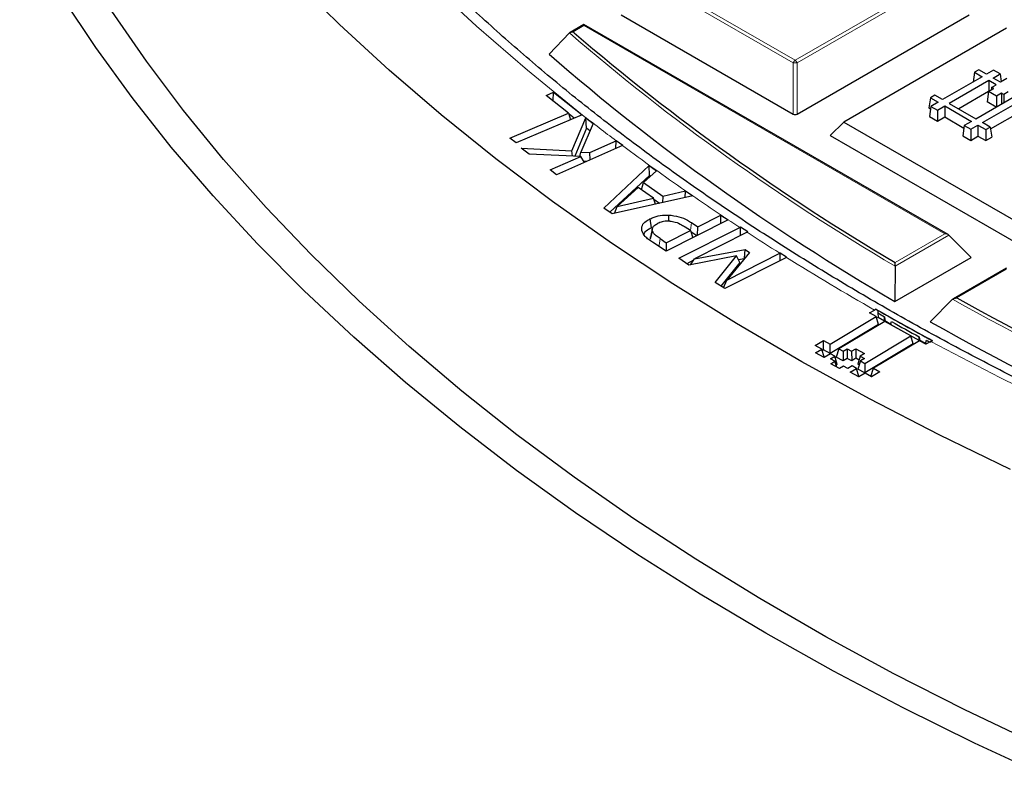
# Model space of a CAD drawing. Units: millimetres. Extents: x 0 to 420, y 0 to 297.
# Drawn here: x 263 to 280, y 170 to 183 of the extents above; entities that cross this region are included whole.
import ezdxf

# ---------------------------------------------------------------- set-up
doc = ezdxf.new("R2010")
doc.units = ezdxf.units.MM

msp = doc.modelspace()

# ---------------------------------------------------------------- linework, layer by layer
at = {"color": 8, "linetype": 'Continuous', "lineweight": 18}
for p, q in [((276.004, 182.0986), (273.6034, 183.4844)), ((273.6384, 183.5279), (276.039, 182.1421)), ((276.039, 182.1421), (278.4395, 183.5279)), ((278.4745, 183.4844), (276.0739, 182.0986)), ((272.4024, 182.7405), (272.217, 182.6334)), ((278.6145, 179.1543), (272.4024, 182.7405)), ((272.217, 182.6334), (272.2353, 182.6176)), ((276.004, 181.2154), (276.004, 182.0986)), ((276.0739, 182.0986), (276.0739, 181.2154)), ((274.236, 179.2113), (274.2559, 179.3454)), ((278.6845, 179.131), (277.7598, 178.5971)), ((277.7603, 178.6612), (278.6145, 179.1543)), ((279.6755, 178.5418), (278.8213, 178.0487))]:
    msp.add_line(p, q, dxfattribs=at)
at = {"color": 7, "linetype": 'Continuous', "lineweight": 25}
for p, q in [((273.0435, 182.9245), (276.004, 181.2154)), ((276.0739, 181.2154), (279.0344, 182.9245)), ((272.4024, 182.7598), (272.1651, 182.6228)), ((278.6716, 179.1406), (272.4024, 182.7598)), ((272.4024, 182.7405), (272.4024, 182.7598)), ((272.1534, 182.6138), (271.8039, 182.2493)), ((279.6755, 182.6934), (276.8783, 181.0786)), ((279.128, 181.9367), (279.1023, 181.7675)), ((279.2014, 181.9791), (279.128, 181.9367)), ((279.128, 181.9367), (279.2617, 181.8595)), ((279.3351, 181.9019), (279.2014, 181.9791)), ((279.4563, 181.9719), (279.3351, 181.9019)), ((279.4475, 181.8371), (279.5687, 181.907)), ((279.5687, 181.907), (279.4563, 181.9719)), ((279.5687, 181.907), (279.5889, 181.7735)), ((279.2617, 181.8595), (278.5786, 181.4652)), ((279.3741, 181.7947), (278.691, 181.4003)), ((279.5001, 181.7219), (279.3741, 181.7947)), ((279.3741, 181.7947), (279.3741, 181.6061)), ((279.4214, 181.6764), (279.5001, 181.7219)), ((279.5733, 181.7645), (279.4475, 181.8371)), ((279.6835, 181.8281), (279.5733, 181.7645)), ((271.7539, 181.537), (271.8805, 181.5909)), ((272.1407, 181.2344), (271.7539, 181.537)), ((271.8747, 181.4425), (271.8805, 181.5909)), ((271.8805, 181.5909), (272.3469, 181.226)), ((278.4449, 181.5424), (278.3688, 181.4985)), ((278.5786, 181.4652), (278.4449, 181.5424)), ((279.3707, 181.6025), (278.8558, 181.3052)), ((279.371, 181.6043), (279.3445, 181.4294)), ((279.371, 181.6043), (279.4586, 181.6549)), ((279.5052, 181.5269), (279.371, 181.6043)), ((279.4214, 181.6764), (279.4142, 181.6293)), ((279.4586, 181.6549), (279.4214, 181.6764)), ((279.5928, 181.5775), (279.5052, 181.5269)), ((279.6307, 181.5556), (279.5928, 181.5775)), ((279.5928, 181.5775), (279.5928, 181.3895)), ((279.7095, 181.6011), (279.6307, 181.5556)), ((279.6307, 181.5556), (279.6307, 181.4114)), ((278.3688, 181.4985), (278.3423, 181.3235)), ((278.3688, 181.4985), (278.5025, 181.4213)), ((278.5025, 181.4213), (278.3778, 181.3493)), ((278.691, 181.4003), (279.1513, 181.1346)), ((279.1513, 181.1346), (279.8344, 181.5289)), ((279.2636, 181.0697), (279.9467, 181.4641)), ((279.5032, 181.3377), (279.3445, 181.4294)), ((279.5052, 181.5269), (279.5052, 181.3389)), ((271.1284, 180.803), (272.1407, 181.2344)), ((272.3741, 181.2047), (271.2353, 180.7195)), ((272.1407, 181.2344), (272.1745, 181.1197)), ((272.234, 181.145), (272.147, 181.213)), ((272.3469, 181.226), (272.3741, 181.2048)), ((272.3741, 181.2048), (272.3741, 181.2047)), ((278.3423, 181.3235), (278.3714, 181.3067)), ((278.3778, 181.3493), (278.3513, 181.1743)), ((278.3778, 181.3493), (278.4902, 181.2844)), ((278.4902, 181.2844), (278.6148, 181.3564)), ((278.4902, 181.2844), (278.4902, 181.0941)), ((278.6148, 181.3564), (279.0752, 181.0907)), ((278.6148, 181.3564), (278.6148, 181.1661)), ((279.4024, 180.9595), (279.9467, 181.2738)), ((272.193, 180.5808), (272.4341, 181.1526)), ((272.5625, 181.0559), (272.3499, 180.5618)), ((272.4341, 181.1526), (272.5625, 181.0559)), ((272.4486, 180.9731), (272.4341, 181.1526)), ((276.8783, 181.0786), (276.645, 180.8453)), ((276.8783, 181.0786), (283.3121, 177.3645)), ((278.3513, 181.1743), (278.4902, 181.0941)), ((278.4902, 181.0941), (278.6148, 181.1661)), ((278.6148, 181.1661), (278.944, 180.9761)), ((279.0752, 181.0907), (278.9505, 181.0187)), ((279.3974, 180.9925), (279.2636, 181.0697)), ((272.4486, 180.9731), (272.2451, 180.4904)), ((272.5077, 180.9285), (272.4486, 180.9731)), ((278.9505, 181.0187), (278.924, 180.8437)), ((278.9505, 181.0187), (279.0628, 180.9538)), ((279.0628, 180.9538), (279.1875, 181.0258)), ((279.0628, 180.9538), (279.0628, 180.7635)), ((279.1875, 181.0258), (279.3213, 180.9486)), ((279.1875, 181.0258), (279.1875, 180.8355)), ((279.3213, 180.9486), (279.3974, 180.9925)), ((279.3213, 180.9486), (279.3213, 180.7583)), ((279.3974, 180.9925), (279.4239, 180.8176)), ((271.2353, 180.7195), (271.1284, 180.803)), ((272.5047, 180.5548), (272.9589, 180.7556)), ((272.9554, 180.6217), (272.96, 180.756)), ((272.96, 180.756), (272.9589, 180.7556)), ((273.0706, 180.6726), (272.96, 180.756)), ((276.645, 180.8453), (283.3121, 176.9966)), ((278.924, 180.8437), (279.0628, 180.7635)), ((279.0628, 180.7635), (279.1875, 180.8355)), ((279.1875, 180.8355), (279.3213, 180.7583)), ((279.3213, 180.7583), (279.4239, 180.8176)), ((271.323, 180.6285), (272.193, 180.5808)), ((271.461, 180.5245), (271.323, 180.6285)), ((272.3488, 180.4859), (271.461, 180.5245)), ((273.07, 180.6723), (271.9318, 180.1694)), ((272.206, 180.4921), (272.193, 180.5808)), ((272.3316, 180.4867), (272.3499, 180.5618)), ((272.3499, 180.5618), (272.5047, 180.5548)), ((272.5122, 180.4259), (272.5047, 180.5548)), ((273.0706, 180.6726), (273.07, 180.6723)), ((271.8212, 180.2528), (272.3488, 180.4859)), ((272.4153, 180.383), (272.3488, 180.4859)), ((272.4529, 180.3997), (272.4031, 180.4019)), ((271.9318, 180.1694), (271.8212, 180.2528)), ((272.7442, 179.5973), (273.5268, 180.3273)), ((273.6534, 180.2392), (273.4284, 180.0346)), ((273.5268, 180.3273), (273.6534, 180.2392)), ((273.5304, 180.1575), (273.5268, 180.3273)), ((273.5304, 180.1575), (272.8506, 179.5234)), ((273.3953, 179.9091), (273.4284, 180.0346)), ((273.4284, 180.0346), (273.7612, 179.8036)), ((273.5492, 180.1444), (273.5304, 180.1575)), ((273.3361, 179.9503), (272.9787, 179.6231)), ((273.6007, 179.7664), (273.3361, 179.9503)), ((273.7612, 179.8036), (274.1507, 179.8935)), ((274.1443, 179.7757), (274.151, 179.8936)), ((274.1507, 179.8935), (274.151, 179.8936)), ((274.151, 179.8936), (274.2777, 179.8055)), ((274.2777, 179.8055), (272.8912, 179.4952)), ((272.9787, 179.6231), (273.6007, 179.7664)), ((273.636, 179.6619), (273.6007, 179.7664)), ((273.7028, 179.6769), (273.6089, 179.742)), ((273.7612, 179.8036), (273.7546, 179.6885)), ((272.8912, 179.4952), (272.7442, 179.5973)), ((272.9275, 179.5034), (272.9787, 179.6231)), ((273.541, 179.4119), (273.5609, 179.2588)), ((274.888, 179.3922), (273.8215, 178.8528)), ((273.8614, 179.4771), (273.8598, 179.3714)), ((274.2559, 179.3454), (274.3637, 179.2745)), ((274.3637, 179.2745), (274.7613, 179.4757)), ((274.7588, 179.3269), (274.7613, 179.4757)), ((274.7613, 179.4757), (274.888, 179.3922)), ((273.5849, 179.2541), (273.5845, 179.252)), ((273.8214, 179.0003), (274.2371, 179.2105)), ((274.0346, 178.7311), (275.0851, 179.2624)), ((274.2371, 179.2105), (274.1492, 179.2684)), ((274.2371, 179.2105), (274.2757, 179.0825)), ((274.3473, 179.1188), (274.2443, 179.1866)), ((275.2124, 179.1792), (274.3096, 178.7225)), ((274.3611, 179.1258), (274.3637, 179.2745)), ((275.1011, 179.27), (275.0851, 179.2624)), ((275.0985, 179.1216), (275.1011, 179.27)), ((275.2276, 179.1866), (275.1011, 179.27)), ((275.2124, 179.1792), (275.2276, 179.1866)), ((273.8215, 178.8528), (273.5818, 179.0107)), ((273.7145, 179.0706), (273.8214, 179.0003)), ((273.8214, 179.0003), (273.8189, 178.8546)), ((278.6845, 179.131), (279.0694, 178.746)), ((274.3096, 178.7225), (275.1794, 178.8821)), ((275.2537, 178.8331), (274.8639, 178.3573)), ((275.1702, 178.7311), (275.1794, 178.8821)), ((275.1794, 178.8821), (275.2537, 178.8331)), ((274.2091, 178.6161), (274.0346, 178.7311)), ((274.2924, 178.6983), (274.1747, 178.6388)), ((275.0289, 178.7712), (274.2091, 178.6161)), ((274.2382, 178.6216), (274.3096, 178.7225)), ((274.6628, 178.3171), (275.0289, 178.7712)), ((275.0857, 178.6603), (274.7583, 178.2542)), ((275.8899, 178.7472), (274.8265, 178.2094)), ((274.8639, 178.3573), (275.7759, 178.8187)), ((275.0857, 178.6603), (275.0289, 178.7712)), ((275.1616, 178.7206), (275.064, 178.7027)), ((275.7821, 178.8217), (275.7759, 178.8187)), ((275.7799, 178.6916), (275.7821, 178.8217)), ((275.8929, 178.7487), (275.7821, 178.8217)), ((275.8899, 178.7472), (275.8929, 178.7487)), ((277.7575, 177.9887), (279.0694, 178.746)), ((277.7598, 178.5971), (277.7575, 177.9887)), ((279.6755, 178.5611), (278.7639, 178.0348)), ((274.8265, 178.2094), (274.6628, 178.3171)), ((274.8061, 178.2228), (274.8639, 178.3573)), ((278.7508, 178.025), (278.3636, 177.6388)), ((277.3215, 177.7907), (277.4056, 177.8409)), ((277.4317, 177.855), (277.4056, 177.8409)), ((277.4317, 177.855), (277.4597, 177.8387)), ((276.6414, 177.2544), (277.4335, 177.7283)), ((277.5828, 177.6452), (276.7907, 177.1712)), ((277.4335, 177.7283), (277.3215, 177.7907)), ((277.4762, 177.5888), (277.4335, 177.7283)), ((277.4663, 177.7122), (277.4428, 177.6981)), ((277.466, 177.7941), (277.4663, 177.7122)), ((277.5783, 177.6498), (277.4663, 177.7122)), ((277.5783, 177.6498), (277.578, 177.7217)), ((277.5874, 177.6553), (277.5783, 177.6498)), ((278.0306, 177.3957), (277.5828, 177.6452)), ((277.6841, 177.5909), (277.7007, 177.6456)), ((277.4762, 177.5888), (276.6422, 177.0898)), ((278.1754, 177.3173), (277.6841, 177.5909)), ((276.3854, 177.2305), (276.5293, 177.3167)), ((276.5293, 177.3167), (276.6414, 177.2544)), ((276.5301, 177.1521), (276.5293, 177.3167)), ((277.2385, 176.9219), (278.0306, 177.3957)), ((278.1799, 177.3126), (277.3878, 176.8386)), ((278.0734, 177.2562), (278.0306, 177.3957)), ((278.1754, 177.3173), (278.1751, 177.3813)), ((278.1836, 177.3222), (278.1754, 177.3173)), ((278.2919, 177.2503), (278.1799, 177.3126)), ((278.2812, 177.2584), (278.2999, 177.3197)), ((278.3759, 177.3005), (278.2919, 177.2503)), ((278.3759, 177.3005), (278.4016, 177.3148)), ((276.4974, 177.1681), (276.3854, 177.2305)), ((276.3894, 177.1035), (276.4974, 177.1681)), ((276.5401, 177.0286), (276.4974, 177.1681)), ((276.5301, 177.1521), (276.5066, 177.138)), ((276.6422, 177.0898), (276.5301, 177.1521)), ((276.6422, 177.0898), (276.6414, 177.2544)), ((276.7907, 177.1712), (276.7479, 177.0308)), ((276.7907, 177.1712), (276.8654, 177.1296)), ((276.8654, 177.1296), (276.9374, 177.1727)), ((276.9374, 177.1727), (277.0121, 177.1311)), ((276.9374, 177.1727), (276.9381, 177.0081)), ((277.0121, 177.1311), (277.084, 177.1742)), ((277.0121, 177.1311), (277.0129, 176.9665)), ((277.084, 177.1742), (277.2333, 177.0912)), ((277.084, 177.1742), (277.0848, 177.0096)), ((278.0734, 177.2562), (277.2393, 176.7572)), ((278.2938, 177.2514), (278.2812, 177.2584)), ((276.5387, 177.0204), (276.3894, 177.1035)), ((276.5401, 177.0286), (276.5323, 177.0239)), ((276.6467, 177.085), (276.5387, 177.0204)), ((276.7213, 177.0434), (276.6467, 177.085)), ((276.6493, 177.0003), (276.7213, 177.0434)), ((276.7239, 176.9588), (276.6493, 177.0003)), ((276.764, 176.9039), (276.7213, 177.0434)), ((276.8662, 176.965), (276.7479, 177.0308)), ((276.8654, 177.1296), (276.8662, 176.965)), ((276.9381, 177.0081), (276.8662, 176.965)), ((277.0129, 176.9665), (276.9381, 177.0081)), ((277.0848, 177.0096), (277.0129, 176.9665)), ((277.1402, 176.9788), (277.0848, 177.0096)), ((277.1613, 177.048), (277.1185, 176.9076)), ((277.1639, 176.9633), (277.1212, 176.8229)), ((277.2333, 177.0912), (277.1613, 177.048)), ((277.1613, 177.048), (277.2359, 177.0065)), ((277.2359, 177.0065), (277.1639, 176.9633)), ((277.1639, 176.9633), (277.2385, 176.9219)), ((276.6519, 176.9157), (276.7239, 176.9588)), ((276.8012, 176.8325), (276.6519, 176.9157)), ((276.7547, 176.8585), (276.7239, 176.9588)), ((276.764, 176.9039), (276.7444, 176.8921)), ((276.8731, 176.8756), (276.8012, 176.8325)), ((276.9479, 176.8341), (276.8731, 176.8756)), ((277.0198, 176.8772), (276.9479, 176.8341)), ((276.9865, 176.771), (277.0945, 176.8356)), ((277.0945, 176.8356), (277.0198, 176.8772)), ((277.1373, 176.6961), (277.0945, 176.8356)), ((277.1428, 176.8941), (277.1185, 176.9076)), ((277.2393, 176.7572), (277.1212, 176.8229)), ((277.2385, 176.9219), (277.2393, 176.7572)), ((277.3451, 176.6982), (277.3878, 176.8386)), ((277.3878, 176.8386), (277.4998, 176.7763)), ((277.136, 176.6878), (276.9865, 176.771)), ((277.1373, 176.6961), (277.1295, 176.6914)), ((277.2438, 176.7524), (277.136, 176.6878)), ((277.3558, 176.6901), (277.2438, 176.7524)), ((277.3576, 176.6912), (277.3451, 176.6982)), ((277.4998, 176.7763), (277.3558, 176.6901))]:
    msp.add_line(p, q, dxfattribs=at)
at = {"color": 8, "linetype": 'Continuous', "lineweight": 18, "flags": 128}
for points in [[(272.3469, 181.226), (271.4307, 181.9701), (270.556, 182.7307), (269.7236, 183.5069), (268.9344, 184.298), (268.1891, 185.1033), (267.4886, 185.9217), (266.8336, 186.7527), (266.2247, 187.5952), (265.6625, 188.4485), (265.1476, 189.3117), (264.6805, 190.1839), (264.2617, 191.0642), (263.8916, 191.9518), (263.5707, 192.8457), (263.2991, 193.7451), (263.0772, 194.649), (262.9052, 195.5565), (262.7834, 196.4668), (262.7117, 197.3787), (262.6903, 198.2916), (262.7192, 199.2044), (262.7984, 200.1162)], [(273.6943, 178.9366), (273.7031, 178.9949), (273.7145, 179.0706)], [(280.789, 176.0749), (279.5653, 176.6764), (278.3759, 177.3005)]]:
    msp.add_lwpolyline(points, dxfattribs=at)
at = {"color": 7, "linetype": 'Continuous', "lineweight": 25, "flags": 128}
for points in [[(279.7481, 175.0916), (278.5177, 175.6891), (277.3201, 176.3084), (276.1565, 176.9489), (275.0279, 177.61), (273.9355, 178.291), (272.8803, 178.9913), (271.8634, 179.7102), (270.8857, 180.447), (269.9481, 181.201), (269.0516, 181.9715), (268.197, 182.7577), (267.3853, 183.5588)], [(280.3945, 169.7955), (279.1299, 170.3817), (277.8974, 170.9903), (276.6984, 171.6207), (275.5339, 172.2724), (274.405, 172.9447), (273.313, 173.6369), (272.2587, 174.3483), (271.2433, 175.0784), (270.2677, 175.8263), (269.3329, 176.5914), (268.4397, 177.3729), (267.5891, 178.17), (266.7818, 178.9821), (266.0187, 179.8082), (265.3004, 180.6476), (264.6277, 181.4996), (264.0013, 182.3632), (263.4216, 183.2376)], [(280.1874, 170.3686), (278.9477, 170.9612), (277.7406, 171.5759), (276.5675, 172.2121), (275.4294, 172.8691), (274.3274, 173.5463), (273.2626, 174.2431), (272.236, 174.9588), (271.2487, 175.6926), (270.3016, 176.4439), (269.3956, 177.212), (268.5317, 177.9959), (267.7106, 178.7951), (266.9333, 179.6087), (266.2003, 180.436), (265.5125, 181.2761), (264.8705, 182.1281), (264.2749, 182.9914)], [(273.5523, 179.0614), (273.5672, 179.1328), (273.5822, 179.2041)]]:
    msp.add_lwpolyline(points, dxfattribs=at)
at = {"color": 8, "linetype": 'Continuous', "lineweight": 18}
for centre, radius, start, end in [((297.2563, 211.7314), 38.4446, 229.23476, 239.52713), ((276.0863, 182.0682), 0.0877, 122.63797, 159.77289), ((276.039, 181.3751), 0.7244, 87.23102, 92.76898), ((275.9917, 182.0682), 0.0877, 20.22711, 57.36203), ((295.4745, 210.6772), 37.4467, 231.91077, 233.03909), ((296.6489, 212.2525), 39.4116, 233.2536, 235.19024), ((297.9206, 214.0819), 41.6396, 235.40317, 236.74221), ((298.8379, 215.4819), 43.3134, 236.94419, 237.8292), ((300.0655, 217.4586), 45.6403, 238.01489, 240.23195), ((304.4919, 224.2653), 52.9222, 240.89612, 249.21126)]:
    msp.add_arc(centre, radius, start, end, dxfattribs=at)
at = {"color": 7, "linetype": 'Continuous', "lineweight": 25}
for centre, radius, start, end in [((297.2749, 211.7492), 38.414, 229.31976, 239.46884), ((297.1976, 211.4438), 38.6931, 228.98291, 239.84006), ((304.5021, 224.27), 52.8764, 240.94326, 249.17319), ((301.3198, 219.6065), 48.1023, 240.22392, 241.54634), ((301.321, 219.5523), 48.0561, 240.22933, 241.51372), ((301.0372, 218.9401), 47.4798, 240.40336, 240.54887), ((304.4357, 223.982), 53.1737, 240.63845, 249.41957), ((301.6129, 219.9738), 48.6631, 241.21924, 241.36238)]:
    msp.add_arc(centre, radius, start, end, dxfattribs=at)
for centre, major_axis, ratio, start_param, end_param in [((276.039, 181.2491), (0.0571, 0), 0.7452752, 4.0533309, 5.371447), ((278.6145, 179.1076), (0.0808, 0), 0.5773815, 0.5235988, 1.5707963), ((312.4044, 195.1003), (-33.4921, 250.5874), 0.1462275, 1.6201808, 1.620359), ((312.4044, 428.0205), (32.2635, 251.2549), 0.1501625, 3.0683326, 3.0715037), ((312.4044, 195.8207), (-33.4921, 250.5874), 0.1462275, 1.6235301, 1.623796), ((312.4044, 428.0205), (32.2634, 251.2549), 0.1501627, 3.074965, 3.0882444), ((312.4044, 199.6624), (-33.4922, 250.5874), 0.1462272, 1.6402707, 1.6405076), ((312.4044, 428.0205), (32.2636, 251.2548), 0.1501619, 3.0917148, 3.0936815)]:
    msp.add_ellipse(centre, major_axis=major_axis, ratio=ratio, start_param=start_param, end_param=end_param, dxfattribs=at)
for points, knots in [([(361.561, 195.8536), (361.557, 195.8154), (361.5238, 195.4932), (361.4182, 194.8887), (361.2415, 194.0412), (361.0157, 193.1976), (360.7467, 192.3582), (360.4332, 191.524), (360.076, 190.6957), (359.6754, 189.874), (359.2317, 189.0597), (358.7454, 188.2535), (358.217, 187.4561), (357.6468, 186.6682), (357.0355, 185.8904), (356.3836, 185.1235), (355.6915, 184.368), (354.9601, 183.6248), (354.1898, 182.8944), (353.3814, 182.1775), (352.5356, 181.4748), (351.6531, 180.7868), (350.7347, 180.1143), (349.7812, 179.4579), (348.7935, 178.8181), (347.7725, 178.1955), (346.7191, 177.5908), (345.6342, 177.0046), (344.5189, 176.4372), (343.374, 175.8894), (342.2007, 175.3616), (341.0001, 174.8543), (339.7732, 174.3681), (338.5212, 173.9032), (337.2452, 173.4603), (335.9463, 173.0397), (334.6258, 172.6418), (333.2849, 172.2669), (331.9247, 171.9156), (330.5466, 171.588), (329.1519, 171.2844), (327.7417, 171.0053), (326.3174, 170.7508), (324.8804, 170.5212), (323.4318, 170.3167), (321.9731, 170.1374), (320.5056, 169.9836), (319.0306, 169.8554), (317.5496, 169.753), (316.0638, 169.6764), (314.5746, 169.6256), (313.0835, 169.6008), (311.5917, 169.602), (310.1007, 169.6291), (308.6117, 169.6822), (307.1263, 169.7611), (305.6457, 169.8659), (304.1713, 169.9964), (302.7045, 170.1525), (301.2467, 170.334), (299.7991, 170.5408), (298.363, 170.7726), (296.9399, 171.0294), (295.5311, 171.3107), (294.1377, 171.6164), (292.7611, 171.9462), (291.4026, 172.2997), (290.0634, 172.6766), (288.7448, 173.0766), (287.4479, 173.4993), (286.174, 173.9442), (284.9241, 174.411), (283.6995, 174.8992), (282.5013, 175.4083), (281.3306, 175.9379), (280.1884, 176.4875), (279.0758, 177.0565), (277.9938, 177.6444), (276.9434, 178.2507), (275.9255, 178.8747), (274.941, 179.5159), (273.9909, 180.1736), (273.0759, 180.8473), (272.197, 181.5364), (271.3548, 182.2401), (270.5502, 182.9578), (269.7837, 183.6888), (269.0562, 184.4326), (268.3682, 185.1884), (267.7203, 185.9555), (267.1131, 186.7333), (266.5471, 187.521), (266.0228, 188.318), (265.5406, 189.1237), (265.101, 189.9372), (264.7044, 190.758), (264.3511, 191.5853), (264.0413, 192.4185), (263.7759, 193.2568), (263.5535, 194.0995), (263.3804, 194.946), (263.2787, 195.5354), (263.2478, 195.8427), (263.2454, 195.8664)], [0, 0, 0, 0, 0.0013687, 0.011526, 0.021679, 0.0318262, 0.0419668, 0.0521, 0.0622254, 0.0723429, 0.0824527, 0.0925551, 0.1026508, 0.1127402, 0.1228241, 0.1329033, 0.1429783, 0.1530499, 0.1631187, 0.1731853, 0.1832501, 0.1933137, 0.2033763, 0.2134384, 0.2235002, 0.233562, 0.2436238, 0.2536858, 0.2637483, 0.2738112, 0.2838746, 0.2939387, 0.3040034, 0.3140688, 0.3241349, 0.3342016, 0.344269, 0.3543371, 0.3644058, 0.374475, 0.3845448, 0.3946152, 0.404686, 0.4147573, 0.4248289, 0.434901, 0.4449733, 0.4550459, 0.4651187, 0.4751918, 0.4852649, 0.4953382, 0.5054114, 0.5154847, 0.525558, 0.5356311, 0.545704, 0.5557768, 0.5658493, 0.5759215, 0.5859934, 0.5960649, 0.606136, 0.6162066, 0.6262766, 0.6363462, 0.6464151, 0.6564834, 0.666551, 0.676618, 0.6866842, 0.6967497, 0.7068144, 0.7168784, 0.7269416, 0.7370042, 0.747066, 0.7571272, 0.7671878, 0.777248, 0.7873079, 0.7973676, 0.8074274, 0.8174873, 0.8275478, 0.8376092, 0.8476718, 0.8577361, 0.8678027, 0.8778721, 0.887945, 0.898022, 0.9081039, 0.9181914, 0.9282852, 0.9383859, 0.9484941, 0.9586101, 0.9687342, 0.9788663, 0.989006, 0.9991525, 1, 1, 1, 1]), ([(272.1534, 182.6138), (272.1557, 182.6159), (272.1605, 182.6203), (272.17, 182.6256), (272.1812, 182.6299), (272.1933, 182.6325), (272.2052, 182.6337), (272.2129, 182.6337), (272.2168, 182.6334), (272.217, 182.6334)], [0, 0, 0, 0, 0.1512881, 0.3075372, 0.491248, 0.6802679, 0.8350002, 0.9920335, 1, 1, 1, 1]), ([(273.3997, 179.2083), (273.3984, 179.2384), (273.396, 179.2968), (273.4602, 179.3671), (273.5181, 179.3992), (273.541, 179.4119)], [0, 0, 0, 0, 0.3904284, 0.7589786, 1, 1, 1, 1]), ([(273.541, 179.4119), (273.5644, 179.4225), (273.6279, 179.4512), (273.7397, 179.4761), (273.8261, 179.4768), (273.8614, 179.4771)], [0, 0, 0, 0, 0.2559644, 0.6960854, 1, 1, 1, 1]), ([(273.8813, 179.3727), (273.8454, 179.3724), (273.7764, 179.3719), (273.7088, 179.3483), (273.6776, 179.3332), (273.6714, 179.3302)], [0, 0, 0, 0, 0.4640292, 0.8926491, 1, 1, 1, 1]), ([(273.8614, 179.4771), (273.9223, 179.4701), (274.0431, 179.4562), (274.1696, 179.3996), (274.2331, 179.3598), (274.2559, 179.3454)], [0, 0, 0, 0, 0.3949284, 0.782169, 1, 1, 1, 1]), ([(273.8813, 179.3727), (273.9141, 179.3685), (273.9921, 179.3584), (274.0765, 179.3141), (274.1282, 179.2816), (274.1492, 179.2684)], [0, 0, 0, 0, 0.3018494, 0.7163469, 1, 1, 1, 1]), ([(273.5818, 179.0107), (273.5595, 179.0261), (273.5149, 179.057), (273.4395, 179.1195), (273.4151, 179.1738), (273.3997, 179.2083)], [0, 0, 0, 0, 0.26620832, 0.53273286, 1, 1, 1, 1]), ([(273.4375, 179.144), (273.4377, 179.1467), (273.4399, 179.1754), (273.4872, 179.2169), (273.5399, 179.2468), (273.5609, 179.2588)], [0, 0, 0, 0, 0.0589368, 0.6250377, 1, 1, 1, 1]), ([(273.5812, 179.2377), (273.5766, 179.2182), (273.5663, 179.1737), (273.5564, 179.1283), (273.5508, 179.1028)], [0, 0, 0, 0, 0.4383418, 1, 1, 1, 1]), ([(273.5822, 179.2041), (273.5807, 179.2117), (273.5778, 179.2269), (273.582, 179.25), (273.594, 179.2723), (273.6136, 179.2933), (273.6393, 179.3131), (273.6606, 179.3245), (273.6714, 179.3302)], [0, 0, 0, 0, 0.1593317, 0.32255212, 0.48257385, 0.64859764, 0.82234936, 1, 1, 1, 1]), ([(273.7145, 179.0706), (273.6922, 179.086), (273.6548, 179.1119), (273.605, 179.1556), (273.5905, 179.1865), (273.5822, 179.2041)], [0, 0, 0, 0, 0.3876695, 0.6503519, 1, 1, 1, 1]), ([(273.5523, 179.0614), (273.5502, 179.0706), (273.547, 179.0844), (273.5508, 179.0982), (273.552, 179.1027)], [0, 0, 0, 0, 0.6656509, 1, 1, 1, 1]), ([(277.7598, 178.5971), (277.7598, 178.605), (277.7599, 178.6231), (277.7601, 178.6446), (277.7603, 178.6566), (277.7603, 178.6611), (277.7603, 178.6612)], [0, 0, 0, 0, 0.3034384, 0.7018967, 0.9926893, 1, 1, 1, 1]), ([(278.7508, 178.025), (278.7535, 178.0274), (278.7589, 178.0322), (278.7698, 178.0383), (278.7829, 178.0434), (278.8003, 178.0475), (278.8134, 178.0486), (278.8211, 178.0487), (278.8213, 178.0487)], [0, 0, 0, 0, 0.1494395, 0.3038466, 0.500455, 0.7026326, 0.9927073, 1, 1, 1, 1])]:
    msp.add_open_spline(points, degree=3, knots=knots, dxfattribs=at)

doc.saveas('drawing.dxf')
